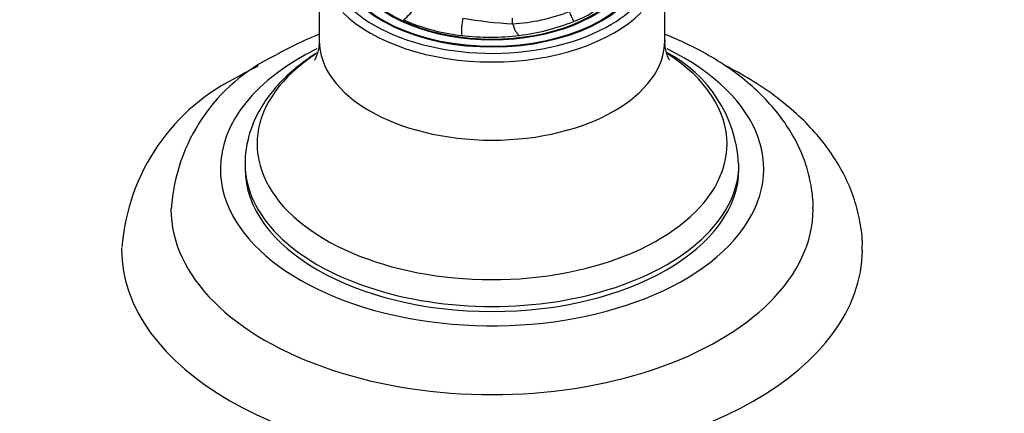
# Model space of a CAD drawing. Units: millimetres. Extents: x 0 to 1478, y 0 to 1761.
# Drawn here: x 1031 to 1111, y 410 to 441 of the extents above; entities that cross this region are included whole.
import ezdxf
from ezdxf import colors
from ezdxf.entities.mleader import LeaderData, LeaderLine
from ezdxf.math import Vec2, Vec3

# ---------------------------------------------------------------- set-up
doc = ezdxf.new("R2010")
doc.units = ezdxf.units.MM
doc.layers.add('DV6_Défaut', color=7, linetype='Continuous')
doc.layers.add('Défaut', color=7, linetype='Continuous')

# ---------------------------------------------------------------- blocks, each defined once
blk = doc.blocks.new('_DOT')
at = {"color": 0}
blk.add_line((0, 0), (-1, 0), dxfattribs=at)
at = {"color": 0, "const_width": 0.333}
blk.add_lwpolyline([(-0.1665, 0, 1), (0.1665, 0, 1)], format="xyb", close=True, dxfattribs=at)
blk = doc.blocks.new('SE5')
at = {"layer": 'DV6_Défaut', "color": 7, "linetype": 'Continuous'}
for p, q in [((1055.023, 446.067), (1055.023, 439.739)), ((1083.023, 439.739), (1083.023, 445.782)), ((1049.023, 429.739), (1049.023, 429.329)), ((1089.023, 429.329), (1089.023, 429.739))]:
    blk.add_line(p, q, dxfattribs=at)
for centre, radius, start, end in [((1072.301, 450.019), 9.376, 290.8766, 311.35305), ((1059.244, 444.825), 4.299, 307.31265, 325.48268), ((1069.94, 455.699), 14.641, 272.94932, 291.36631), ((1061.72, 435.397), 15.106, 22.83531, 26.19452), ((1068.257, 455.646), 15.615, 245.77227, 263.79918), ((1070.763, 440.538), 4.213, 166.33795, 185.6682), ((1072.264, 472.945), 31.906, 259.90166, 267.17973), ((1068.937, 458.292), 18.305, 277.21125, 291.48739), ((1068.863, 459.778), 19.789, 263.34836, 276.88351), ((1078.148, 429.108), 10.865, 3.39062, 62.44847), ((1057.79, 425.161), 14.77, 115.34858, 176.32414), ((1055.774, 421.694), 16.776, 115.17563, 175.69217)]:
    blk.add_arc(centre, radius, start, end, dxfattribs=at)
for centre, major_axis, start_param, end_param in [((1069.023, 446.476), (-13.5, 0), 0, 0.790317), ((1069.023, 446.476), (12.6, 0), 3.253891, 6.012867), ((1069.023, 446.476), (12.5, 0), 3.265614, 5.997735), ((1069.023, 446.476), (-13.5, 0), 2.371233, 2.982353), ((1069.023, 446.476), (11.6, 0), 3.420161, 5.852286), ((1069.023, 446.476), (-11.5, 0), 0.28908, 2.698613), ((1069.023, 446.067), (14, 0), 3.66939, 5.753729), ((1069.023, 446.476), (-13.5, 0), 0.790317, 2.371233), ((1069.023, 439.739), (14, 0), 3.142071, 6.282196), ((1069.023, 429.329), (-22, 0), 5.412712, 6.283185), ((1069.023, 429.329), (-22, 0), 0, 4.011984), ((1069.023, 431.352), (19.032, 0), 2.420431, 6.283185), ((1069.023, 431.352), (19.032, 0), 0, 0.726959), ((1069.023, 429.739), (20, 0), 3.14119, 6.283185), ((1069.023, 429.329), (20, 0), 3.141593, 6.283185), ((1069.023, 429.739), (20, 0), 0, 0.000789), ((1069.023, 426.064), (-26, 0), 6.280899, 6.283185), ((1069.023, 426.064), (-26, 0), 0, 3.142127), ((1069.023, 422.798), (-30, 0), 6.276018, 6.283185), ((1069.023, 422.798), (-30, 0), 0, 3.137987)]:
    blk.add_ellipse(centre, major_axis=major_axis, ratio=0.57735, start_param=start_param, end_param=end_param, dxfattribs=at)
for points, knots in [([(1070.694, 441.078), (1070.689, 441.1), (1070.686, 441.144), (1070.681, 441.209), (1070.676, 441.272), (1070.671, 441.334), (1070.669, 441.396), (1070.669, 441.457), (1070.671, 441.499), (1070.673, 441.522), (1070.673, 441.525)], [0, 0, 0, 0, 0.140164, 0.280329, 0.420493, 0.560657, 0.700822, 0.840986, 0.981151, 1, 1, 1, 1]), ([(1070.694, 441.078), (1070.699, 441.055), (1070.715, 441.007), (1070.74, 440.935), (1070.766, 440.859), (1070.792, 440.782), (1070.818, 440.703), (1070.847, 440.625), (1070.881, 440.55), (1070.922, 440.479), (1070.969, 440.414), (1071.019, 440.352), (1071.07, 440.292), (1071.121, 440.236), (1071.173, 440.183), (1071.212, 440.149), (1071.233, 440.133), (1071.234, 440.132)], [0, 0, 0, 0, 0.070956, 0.141912, 0.212868, 0.283824, 0.35478, 0.425736, 0.496692, 0.567647, 0.638603, 0.709559, 0.780515, 0.851471, 0.922427, 0.993383, 1, 1, 1, 1]), ([(1055.021, 440.223), (1055.004, 440.216), (1054.227, 439.905), (1052.982, 439.347), (1051.944, 438.775), (1051.466, 438.509)], [0, 0, 0, 0, 0.013557, 0.613659, 1, 1, 1, 1]), ([(1095.011, 426.074), (1095.015, 426.137), (1095.056, 426.738), (1094.888, 427.995), (1094.485, 429.68), (1093.805, 431.33), (1092.886, 432.911), (1091.723, 434.423), (1090.321, 435.851), (1088.687, 437.182), (1086.838, 438.398), (1084.938, 439.409), (1083.629, 439.981), (1083.034, 440.219)], [0, 0, 0, 0, 0.009346, 0.10481, 0.199983, 0.295854, 0.39341, 0.493326, 0.595829, 0.700648, 0.807142, 0.914557, 1, 1, 1, 1]), ([(1055.019, 439.74), (1055.02, 439.725), (1055.049, 439.419), (1054.934, 438.829), (1054.756, 438.322), (1054.655, 438.147), (1054.64, 438.126), (1054.64, 438.125)], [0, 0, 0, 0, 0.0159815, 0.3978113, 0.6662053, 0.9037658, 1, 1, 1, 1]), ([(1083.406, 438.125), (1083.406, 438.126), (1083.388, 438.15), (1083.283, 438.337), (1083.121, 438.81), (1083.011, 439.361), (1083.035, 439.66), (1083.041, 439.738)], [0, 0, 0, 0, 0.10602, 0.347223, 0.611904, 0.914344, 1, 1, 1, 1]), ([(1054.849, 438.728), (1054.662, 438.608), (1053.926, 438.114), (1052.75, 437.225), (1051.454, 435.93), (1050.415, 434.537), (1049.645, 433.06), (1049.187, 431.556), (1048.997, 430.403), (1049.035, 429.841), (1049.042, 429.745)], [0, 0, 0, 0, 0.052746, 0.212045, 0.370844, 0.52774, 0.681142, 0.830096, 0.974911, 1, 1, 1, 1]), ([(1050.088, 437.66), (1049.782, 437.506), (1049.294, 437.249), (1048.844, 436.994), (1048.638, 436.877)], [0, 0, 0, 0, 0.608877, 1, 1, 1, 1]), ([(1098.996, 422.719), (1099.006, 422.899), (1099.045, 423.628), (1098.855, 425.056), (1098.416, 426.841), (1097.703, 428.594), (1096.747, 430.284), (1095.543, 431.907), (1094.097, 433.451), (1092.416, 434.903), (1090.514, 436.245), (1088.942, 437.157), (1088.022, 437.628), (1087.837, 437.721)], [0, 0, 0, 0, 0.026703, 0.126827, 0.226815, 0.327578, 0.429959, 0.534512, 0.641395, 0.75036, 0.860866, 0.97228, 1, 1, 1, 1])]:
    blk.add_open_spline(points, degree=3, knots=knots, dxfattribs=at)

msp = doc.modelspace()

# ---------------------------------------------------------------- block references
at = {"layer": 'Défaut'}
msp.add_blockref('SE5', (0, 0), dxfattribs=at)

# ---------------------------------------------------------------- leaders
at = {"layer": 'Défaut', "color": 7, "linetype": 'Continuous'}
ml = msp.add_multileader_mtext('Standard', dxfattribs=at)
ml.set_content('{\\pxsm0.9;\\fSolid Edge ISO|b1||i0||c0|p34;\\W1.;21/01/2025\\P}', color=256)
ml.set_leader_properties()
ml.set_arrow_properties(name='DOT')
ml.build(insert=Vec2(0, 0))
ml.multileader.update_dxf_attribs({"leader_type": 0, "dogleg_length": 0, "arrow_head_size": 12})
ctx = ml.context
ctx.base_point, ctx.char_height, ctx.arrow_head_size = Vec3(1390.407, 1750.828), 12, 12
notes = []
notes.append((ctx, [(0, (0, 0, 0), (0, 0), (1, 0), 1, [])]))
ctx.mtext.insert = Vec3(1392.407, 1756.828)
for ctx, leaders in notes:
    for number, flags, end, landing, length, lines in leaders:
        leader = LeaderData()
        leader.index, (leader.has_last_leader_line, leader.has_dogleg_vector, leader.attachment_direction) = number, flags
        leader.last_leader_point, leader.dogleg_vector, leader.dogleg_length = Vec3(end), Vec3(landing), length
        for number, points, colour, breaks in lines:
            line = LeaderLine()
            line.index, line.vertices, line.color, line.breaks = number, Vec3.list(points), colors.encode_raw_color(colour), breaks
            leader.lines.append(line)
        ctx.leaders.append(leader)

doc.saveas('drawing.dxf')
